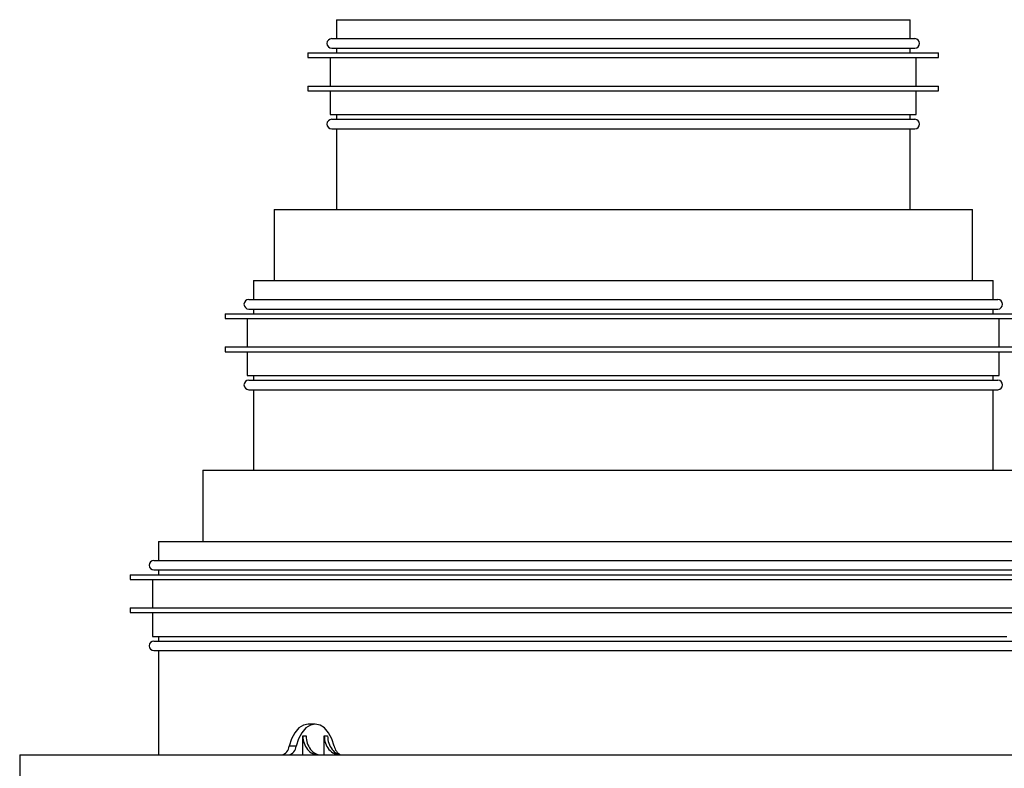
# Model space of a CAD drawing. Units: millimetres. Extents: x 843 to 2307, y 489 to 1809.
# Drawn here: x 1929 to 2137, y 698 to 856 of the extents above; entities that cross this region are included whole.
import ezdxf

# ---------------------------------------------------------------- set-up
doc = ezdxf.new("R2010")
doc.units = ezdxf.units.MM
doc.header["$LTSCALE"] = 10

# ---------------------------------------------------------------- blocks, each defined once
blk = doc.blocks.new('ROZDZ_DWA_PION_GL_CENTR4')
at = {"color": 7, "linetype": 'Continuous', "lineweight": 25}
for p, q in [((1995.82, 856.12), (1995.82, 852.12)), ((1995.82, 856.12), (2116.82, 856.12)), ((2116.82, 852.12), (2116.82, 856.12)), ((1994.82, 852.12), (2117.82, 852.12)), ((1994.82, 850.12), (2117.82, 850.12)), ((1995.82, 850.12), (1995.82, 849.12)), ((2116.82, 849.12), (2116.82, 850.12)), ((1989.82, 849.12), (1989.82, 848.12)), ((1989.82, 849.12), (2110.48, 849.12)), ((1989.82, 848.12), (2110.48, 848.12)), ((1994.52, 848.12), (1994.52, 842.12)), ((2110.48, 849.12), (2122.82, 849.12)), ((2110.48, 848.12), (2122.82, 848.12)), ((2118.12, 842.12), (2118.12, 848.12)), ((2122.82, 848.12), (2122.82, 849.12)), ((1989.82, 842.12), (1989.82, 841.12)), ((1989.82, 842.12), (2110.48, 842.12)), ((1989.82, 841.12), (2110.48, 841.12)), ((1994.52, 841.12), (1994.52, 836.12)), ((2110.48, 842.12), (2122.82, 842.12)), ((2110.48, 841.12), (2122.82, 841.12)), ((2118.12, 836.12), (2118.12, 841.12)), ((2122.82, 841.12), (2122.82, 842.12)), ((1994.52, 836.12), (2106.65, 836.12)), ((1994.82, 835.12), (2117.82, 835.12)), ((1995.82, 836.12), (1995.82, 835.12)), ((2106.65, 836.12), (2118.12, 836.12)), ((2116.82, 835.12), (2116.82, 836.12)), ((1994.82, 833.12), (2117.82, 833.12)), ((1995.82, 833.12), (1995.82, 816.12)), ((2116.82, 816.12), (2116.82, 833.12)), ((1982.67, 816.12), (1982.67, 801.12)), ((1982.67, 816.12), (2129.97, 816.12)), ((2129.97, 801.12), (2129.97, 816.12)), ((1978.32, 801.12), (1978.32, 797.12)), ((1978.32, 801.12), (2134.32, 801.12)), ((2134.32, 797.12), (2134.32, 801.12)), ((1977.32, 797.12), (2135.32, 797.12)), ((1972.32, 794.12), (1972.32, 793.12)), ((1972.32, 794.12), (2124.74, 794.12)), ((1977.32, 795.12), (2135.32, 795.12)), ((1978.32, 795.12), (1978.32, 794.12)), ((2124.74, 794.12), (2140.32, 794.12)), ((2134.32, 794.12), (2134.32, 795.12)), ((1972.32, 793.12), (2124.74, 793.12)), ((1977.02, 793.12), (1977.02, 787.12)), ((2124.74, 793.12), (2140.32, 793.12)), ((2135.62, 787.12), (2135.62, 793.12)), ((1972.32, 787.12), (1972.32, 786.12)), ((1972.32, 787.12), (2124.74, 787.12)), ((2124.74, 787.12), (2140.32, 787.12)), ((1972.32, 786.12), (2124.74, 786.12)), ((1977.02, 786.12), (1977.02, 781.12)), ((2124.74, 786.12), (2140.32, 786.12)), ((2135.62, 781.12), (2135.62, 786.12)), ((1977.02, 781.12), (2120.91, 781.12)), ((1978.32, 781.12), (1978.32, 780.12)), ((2120.91, 781.12), (2135.62, 781.12)), ((2134.32, 780.12), (2134.32, 781.12)), ((1977.32, 780.12), (2135.32, 780.12)), ((1977.32, 778.12), (2135.32, 778.12)), ((1978.32, 778.12), (1978.32, 761.12)), ((2134.32, 761.12), (2134.32, 778.12)), ((1967.67, 761.12), (1967.67, 746.12)), ((1967.67, 761.12), (2144.97, 761.12)), ((1958.32, 746.12), (1958.32, 742.12)), ((1958.32, 746.12), (2154.32, 746.12)), ((1957.32, 742.12), (2155.32, 742.12)), ((1957.32, 740.12), (2155.32, 740.12)), ((1958.32, 740.12), (1958.32, 739.12)), ((1952.32, 739.12), (1952.32, 738.12)), ((1952.32, 739.12), (2141.03, 739.12)), ((1952.32, 738.12), (2141.03, 738.12)), ((1957.02, 738.12), (1957.02, 732.12)), ((1952.32, 732.12), (1952.32, 731.12)), ((1952.32, 732.12), (2141.03, 732.12)), ((1952.32, 731.12), (2141.03, 731.12)), ((1957.02, 731.12), (1957.02, 726.12)), ((1957.02, 726.12), (2137.2, 726.12)), ((1957.32, 725.12), (2155.32, 725.12)), ((1958.32, 726.12), (1958.32, 725.12)), ((1957.32, 723.12), (2155.32, 723.12)), ((1958.32, 723.12), (1958.32, 701.12)), ((1991.35, 707.62), (1989.88, 707.62)), ((1988.74, 705.12), (1989.43, 705.12)), ((1988.74, 701.12), (1988.74, 705.12)), ((1993.26, 705.12), (1993.96, 705.12)), ((1993.26, 701.12), (1993.26, 705.12)), ((1987.33, 702.97), (1985.86, 702.97)), ((1929.02, 701.12), (1929.02, 694.18)), ((1929.02, 701.12), (2056.32, 701.12)), ((2056.32, 701.12), (2183.62, 701.12))]:
    blk.add_line(p, q, dxfattribs=at)
at = {"color": 7, "linetype": 'Continuous', "lineweight": 25, "flags": 128}
for points in [[(1989.88, 707.62), (1988.86, 707.41), (1987.9, 706.8), (1987.05, 705.81), (1986.36, 704.52), (1985.86, 702.97)], [(1995.37, 702.97), (1994.87, 704.52), (1994.18, 705.81), (1993.33, 706.8), (1992.37, 707.41), (1991.35, 707.62), (1990.33, 707.41), (1989.37, 706.8), (1988.52, 705.81), (1987.82, 704.52), (1987.33, 702.97)]]:
    blk.add_lwpolyline(points, dxfattribs=at)
at = {"color": 7, "linetype": 'Continuous', "lineweight": 25}
for centre, radius, start, end in [((1994.82, 851.12), 1, 90, 270), ((2117.82, 851.12), 1, 270, 90), ((1994.82, 834.12), 1, 90, 270), ((2117.82, 834.12), 1, 270, 90), ((1977.32, 796.12), 1, 90, 270), ((2135.32, 796.12), 1, 270, 90), ((1977.32, 779.12), 1, 90, 270), ((2135.32, 779.12), 1, 270, 90), ((1957.32, 741.12), 1, 90, 270), ((1957.32, 724.12), 1, 90, 270), ((1983.81, 703.12), 2.05, 282.3635, 355.8192), ((1985.28, 703.12), 2.05, 282.3635, 355.8192), ((1997.73, 703.31), 2.39, 188.0906, 244.6718)]:
    blk.add_arc(centre, radius, start, end, dxfattribs=at)
for centre, ratio, start_param, end_param in [((1992.08, 705.12), 0.834772, 1.570796, 3.141593), ((1992.61, 705.12), 0.794254, 1.570796, 3.141593), ((1996.6, 705.12), 0.834772, 1.570796, 3.141593), ((1997.14, 705.12), 0.794254, 1.570796, 3.141593), ((1984.09, 705.12), 0.794254, 3.141593, 3.275005)]:
    blk.add_ellipse(centre, major_axis=(0, 4), ratio=ratio, start_param=start_param, end_param=end_param, dxfattribs=at)

msp = doc.modelspace()

# ---------------------------------------------------------------- block references
msp.add_blockref('ROZDZ_DWA_PION_GL_CENTR4', (0, 0))

doc.saveas('drawing.dxf')
